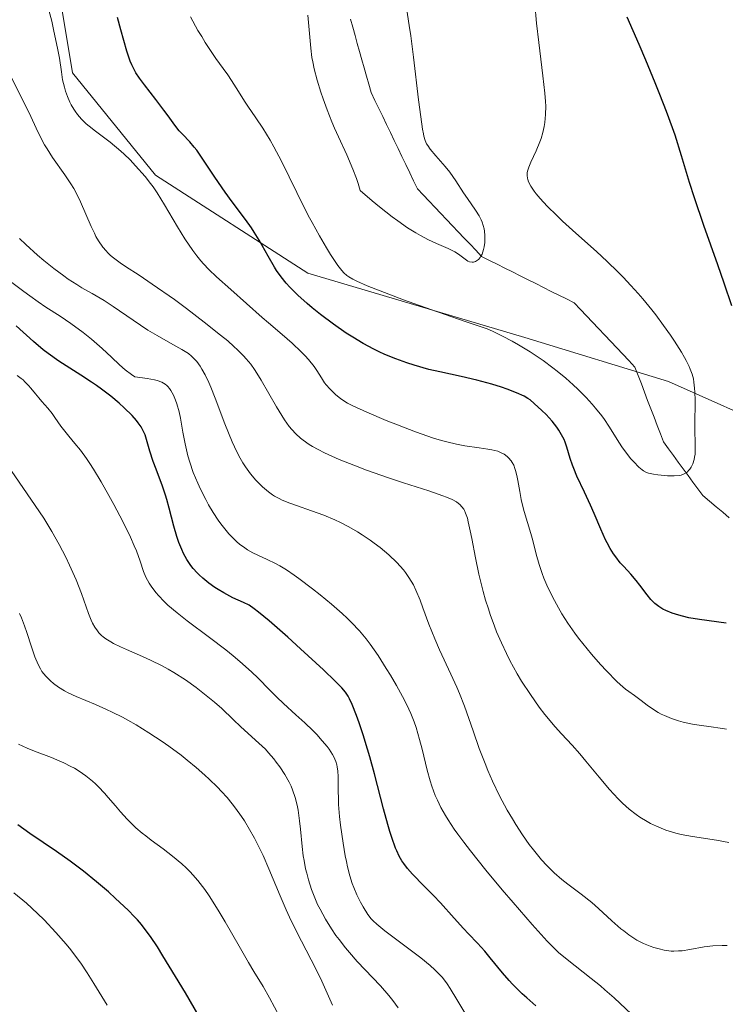
# Model space of a CAD drawing. Units: metres. Extents: x 647735 to 654632, y 4757785 to 4762562.
# Drawn here: x 649336 to 649414, y 4759306 to 4759414 of the extents above; entities that cross this region are included whole.
import ezdxf

# ---------------------------------------------------------------- set-up
doc = ezdxf.new("R2010")
doc.units = ezdxf.units.M
doc.header["$MEASUREMENT"] = 0
doc.linetypes.add('DGN Style 3', pattern=[118.55942, 84.6853, -33.87412])
for name, color, linetype, lineweight in [('Divisiones administrativas específicas', 7, 'Continuous', 0), ('Hidrografía', 7, 'Continuous', 0), ('Relieve y altimetría', 7, 'Continuous', 0)]:
    doc.layers.add(name, color=color, linetype=linetype, lineweight=lineweight)

msp = doc.modelspace()

# ---------------------------------------------------------------- linework, layer by layer
at = {"layer": 'Divisiones administrativas específicas', "color": 250, "linetype": 'Continuous', "lineweight": 0}
msp.add_polyline3d([(649401.87, 4759535.86, 924.29), (649403.76, 4759524.87, 926.64), (649403.41, 4759516.21, 927.67), (649396.25, 4759498.19, 928.45), (649387.64, 4759481.64, 930.3), (649375.27, 4759467.76, 931.02), (649358, 4759444.07, 934.77), (649348.23, 4759428.24, 945.64), (649340.64, 4759415.67, 953.97), (649341.91, 4759407.96, 954.22), (649351.05, 4759396.7, 954.19), (649367.79, 4759385.94, 947.82), (649391.66, 4759378.84, 944.37), (649407.44, 4759374.02, 943.85), (649419.95, 4759368.46, 951.93), (649430.52, 4759359.91, 956.15), (649443.01, 4759347.23, 957.23), (649452.91, 4759332.18, 955.88), (649459.39, 4759324.26, 955.93), (649479.09, 4759312.71, 964.19), (649515.79, 4759293.96, 974.44), (649532.76, 4759283.97, 975.95)], dxfattribs=at)
at = {"layer": 'Hidrografía', "color": 142, "linetype": 'DGN Style 3', "lineweight": 13}
for points in [[(649372.48, 4759413.86, 937.1), (649372.74, 4759412.97, 937.19), (649372.99, 4759412.07, 937.34), (649373.24, 4759411.17, 937.51), (649373.49, 4759410.28, 937.68), (649373.74, 4759409.38, 937.75), (649374, 4759408.48, 937.8), (649374.25, 4759407.59, 937.92), (649374.5, 4759406.69, 938.02), (649374.75, 4759405.8, 938.05), (649375.18, 4759404.91, 938.04), (649375.6, 4759404.03, 938.08), (649376.03, 4759403.15, 938.15), (649376.45, 4759402.27, 938.37), (649376.88, 4759401.38, 938.44), (649377.3, 4759400.5, 938.47), (649377.73, 4759399.62, 938.64), (649378.15, 4759398.74, 938.7), (649378.58, 4759397.86, 938.73), (649379, 4759396.97, 938.87), (649379.43, 4759396.09, 938.97), (649379.85, 4759395.21, 939), (649380.49, 4759394.53, 939.03), (649381.13, 4759393.85, 939.06), (649381.78, 4759393.18, 939.12), (649382.42, 4759392.5, 939.24), (649383.06, 4759391.82, 939.38), (649383.7, 4759391.14, 939.51), (649384.34, 4759390.47, 939.53), (649384.98, 4759389.79, 939.68), (649385.63, 4759389.11, 939.76), (649386.27, 4759388.44, 939.85), (649386.91, 4759387.76, 939.93), (649387.76, 4759387.33, 940.03), (649388.61, 4759386.91, 940.13), (649389.46, 4759386.48, 940.26), (649390.31, 4759386.06, 940.38), (649391.16, 4759385.63, 940.49), (649392.01, 4759385.21, 940.51), (649392.86, 4759384.78, 940.63), (649393.71, 4759384.36, 940.75), (649394.56, 4759383.93, 940.83), (649395.4, 4759383.51, 940.89), (649396.25, 4759383.09, 940.93), (649397.1, 4759382.66, 941), (649397.77, 4759381.95, 941.07), (649398.44, 4759381.25, 941.13), (649399.1, 4759380.54, 941.2), (649399.77, 4759379.84, 941.23), (649400.44, 4759379.13, 941.3), (649401.1, 4759378.43, 941.39), (649401.77, 4759377.72, 941.47), (649402.44, 4759377.01, 941.53), (649403.1, 4759376.31, 941.54), (649403.77, 4759375.6, 941.56), (649404.12, 4759374.69, 941.79), (649404.47, 4759373.77, 942.27), (649404.82, 4759372.86, 942.65), (649405.16, 4759371.94, 942.69), (649405.51, 4759371.03, 942.71), (649405.86, 4759370.11, 942.81), (649406.21, 4759369.2, 943), (649406.56, 4759368.28, 943.15), (649406.91, 4759367.37, 943.5), (649407.45, 4759366.63, 943.85), (649407.99, 4759365.9, 944.18), (649408.52, 4759365.16, 944.47), (649409.06, 4759364.43, 944.77), (649409.6, 4759363.69, 945.12), (649410.14, 4759362.96, 945.3)], [(649410.14, 4759362.96, 945.3), (649410.68, 4759362.22, 945.31), (649411.22, 4759361.49, 945.31), (649411.95, 4759360.87, 945.34), (649412.68, 4759360.25, 945.45), (649413.41, 4759359.64, 945.56), (649414.13, 4759359.02, 945.65)]]:
    msp.add_polyline3d(points, dxfattribs=at)
at = {"layer": 'Relieve y altimetría', "color": 36, "linetype": 'Continuous', "lineweight": 0, "flags": 128}
for points, elevation in [([(649392.75, 4759415.52), (649392.95, 4759413.39), (649393.19, 4759411.28), (649393.65, 4759407.63), (649393.86, 4759405.73), (649393.93, 4759404.8), (649393.95, 4759404.29), (649393.93, 4759403.38), (649393.84, 4759402.49), (649393.77, 4759402.05), (649393.63, 4759401.39), (649393.44, 4759400.72), (649393.32, 4759400.38), (649392.89, 4759399.38), (649392.31, 4759398.13), (649392.09, 4759397.58), (649391.96, 4759397.15), (649391.92, 4759396.95), (649391.91, 4759396.66), (649391.94, 4759396.37), (649391.98, 4759396.22), (649392.06, 4759395.98), (649392.32, 4759395.48), (649392.68, 4759394.95), (649392.91, 4759394.65), (649393.33, 4759394.15), (649394.13, 4759393.29), (649395.18, 4759392.25), (649395.81, 4759391.66), (649397.28, 4759390.34), (649399.52, 4759388.31), (649400.7, 4759387.21), (649401.88, 4759386.06), (649402.46, 4759385.48), (649403.31, 4759384.59), (649404.12, 4759383.7), (649404.63, 4759383.1), (649405.61, 4759381.91), (649406.06, 4759381.33), (649406.91, 4759380.19), (649407.66, 4759379.12), (649408.11, 4759378.45), (649408.87, 4759377.25), (649409.21, 4759376.66), (649409.4, 4759376.31)], 945), ([(649354.29, 4759389.69), (649353.47, 4759391.03), (649352.05, 4759393.45), (649351.24, 4759394.75), (649350.78, 4759395.41), (649350.49, 4759395.8), (649349.9, 4759396.54), (649348.87, 4759397.74), (649348.27, 4759398.38), (649347.6, 4759399.02), (649347.23, 4759399.35), (649346.05, 4759400.31), (649344.45, 4759401.52), (649343.75, 4759402.08), (649343.44, 4759402.35), (649342.91, 4759402.87), (649342.47, 4759403.38), (649342.22, 4759403.72), (649342.07, 4759403.96), (649341.79, 4759404.44), (649341.65, 4759404.73), (649341.39, 4759405.33), (649341.17, 4759405.95), (649341.04, 4759406.36), (649340.84, 4759407.17), (649340.7, 4759408.05), (649340.48, 4759409.57), (649340.28, 4759410.66), (649339.89, 4759412.54), (649339.64, 4759413.61), (649339.23, 4759415.25)], 955), ([(649378.63, 4759415.09), (649378.95, 4759413.14), (649379.11, 4759412.03), (649379.42, 4759409.66), (649379.98, 4759404.98), (649380.21, 4759403.1), (649380.41, 4759401.75), (649380.5, 4759401.25), (649380.57, 4759400.97), (649380.7, 4759400.52), (649380.86, 4759400.16), (649380.98, 4759399.96), (649381.26, 4759399.57), (649381.89, 4759398.83), (649382.9, 4759397.67), (649383.4, 4759397.04), (649384.08, 4759396.07), (649384.92, 4759394.77), (649385.35, 4759394.13), (649386.24, 4759392.87), (649386.64, 4759392.22), (649386.87, 4759391.78), (649386.96, 4759391.54), (649387.08, 4759391.18), (649387.18, 4759390.81), (649387.22, 4759390.56), (649387.27, 4759390.05), (649387.27, 4759389.79), (649387.25, 4759389.29), (649387.19, 4759388.82), (649387.12, 4759388.53), (649386.95, 4759388.02), (649386.83, 4759387.78), (649386.75, 4759387.65), (649386.56, 4759387.43), (649386.46, 4759387.34), (649386.24, 4759387.22), (649386.02, 4759387.15), (649385.87, 4759387.14), (649385.57, 4759387.18), (649385.4, 4759387.25), (649385.08, 4759387.45), (649384.38, 4759388), (649383.97, 4759388.28), (649383.75, 4759388.4), (649383.24, 4759388.64), (649381.93, 4759389.2), (649381.08, 4759389.59), (649380.18, 4759390.05), (649379.66, 4759390.35), (649378.75, 4759390.92), (649377.68, 4759391.67), (649377.06, 4759392.13), (649375.67, 4759393.23), (649374.87, 4759393.89), (649373.55, 4759395.02), (649373.32, 4759395.8), (649373.14, 4759396.32), (649372.75, 4759397.37), (649372.08, 4759398.92), (649371.16, 4759400.93), (649370.73, 4759401.88), (649370.44, 4759402.57), (649369.91, 4759403.88), (649369.48, 4759405.08), (649369.23, 4759405.82), (649368.82, 4759407.14), (649368.5, 4759408.4), (649368.34, 4759409.15), (649368.25, 4759409.64), (649368.12, 4759410.66), (649367.8, 4759414.3)], 940), ([(649409.4, 4759376.31), (649409.72, 4759375.66), (649409.85, 4759375.36), (649410.05, 4759374.82), (649410.19, 4759374.3), (649410.25, 4759373.96), (649410.33, 4759373.27), (649410.36, 4759372.86), (649410.38, 4759371.98), (649410.36, 4759369.18), (649410.4, 4759366.69), (649410.37, 4759366.02), (649410.33, 4759365.72), (649410.28, 4759365.44), (649410.13, 4759364.97), (649409.95, 4759364.59), (649409.8, 4759364.39), (649409.7, 4759364.27), (649409.49, 4759364.06), (649409.25, 4759363.89), (649409.12, 4759363.82), (649408.83, 4759363.72), (649408.62, 4759363.68), (649408.09, 4759363.64), (649407.35, 4759363.66), (649406.28, 4759363.75), (649405.8, 4759363.82), (649405.27, 4759363.95), (649405.04, 4759364.03), (649404.71, 4759364.21), (649404.55, 4759364.32), (649404.19, 4759364.62), (649403.64, 4759365.18), (649403.33, 4759365.53), (649402.84, 4759366.14), (649402.33, 4759366.85), (649402.07, 4759367.25), (649400.91, 4759369.1), (649400.4, 4759369.84), (649400.11, 4759370.24), (649399.43, 4759371.09), (649399.05, 4759371.54), (649398.39, 4759372.26), (649397.49, 4759373.18), (649396.98, 4759373.66), (649396.15, 4759374.4), (649395.23, 4759375.16), (649394.74, 4759375.54), (649393.69, 4759376.32), (649393.12, 4759376.71), (649392.23, 4759377.29), (649390.96, 4759378.06), (649390.28, 4759378.44), (649389.21, 4759379), (649388.09, 4759379.55), (649387.5, 4759379.82), (649385.21, 4759380.58), (649381.32, 4759381.92), (649378.3, 4759383.01), (649376.69, 4759383.61), (649374.34, 4759384.55), (649373.18, 4759385.05), (649372.75, 4759385.27), (649372.29, 4759385.54), (649372.09, 4759385.68), (649371.75, 4759385.98), (649371.54, 4759386.21), (649371.11, 4759386.78), (649370.3, 4759387.98), (649369.84, 4759388.73), (649369.07, 4759390.02), (649368.26, 4759391.49), (649367.85, 4759392.28), (649366.59, 4759394.81), (649364.9, 4759398.25), (649364.07, 4759399.82), (649363.66, 4759400.55), (649362.86, 4759401.87), (649362.1, 4759403.01), (649361.22, 4759404.3), (649360.84, 4759404.85), (649360.16, 4759405.9), (649359.41, 4759407.1), (649358.99, 4759407.72), (649358.49, 4759408.42), (649357.7, 4759409.52), (649357.25, 4759410.17), (649356.52, 4759411.29), (649356.13, 4759411.93), (649355.72, 4759412.62), (649354.89, 4759414.12)], 945), ([(649339.74, 4759398.65), (649339.13, 4759399.58), (649338.86, 4759400.04), (649338.37, 4759400.94), (649337.93, 4759401.85), (649337.33, 4759403.14), (649337, 4759403.84), (649336.15, 4759405.55), (649334.95, 4759407.95)], 960), ([(649412.72, 4759323.6), (649410.08, 4759324), (649408.85, 4759324.24), (649408.26, 4759324.38), (649407.89, 4759324.49), (649407.16, 4759324.72), (649406.13, 4759325.14), (649405.49, 4759325.44), (649405.09, 4759325.66), (649404.32, 4759326.13), (649403.91, 4759326.41), (649403.13, 4759327.01), (649402.4, 4759327.66), (649401.92, 4759328.13), (649400.95, 4759329.18), (649399.83, 4759330.52), (649398.37, 4759332.3), (649397.71, 4759333.08), (649396.85, 4759334.04), (649395.69, 4759335.28), (649394.99, 4759336.07), (649393.87, 4759337.43), (649393.25, 4759338.24), (649392.28, 4759339.6), (649391.31, 4759341.09), (649390.83, 4759341.89), (649390.02, 4759343.36), (649389.63, 4759344.13), (649389.08, 4759345.31), (649388.56, 4759346.52), (649388.32, 4759347.13), (649387.86, 4759348.39), (649387.65, 4759349.02), (649387.35, 4759349.98), (649387.08, 4759350.94), (649386.61, 4759352.85), (649386.23, 4759354.65), (649385.82, 4759356.75), (649385.66, 4759357.6), (649385.44, 4759358.6), (649385.34, 4759358.98), (649385.15, 4759359.56), (649385.03, 4759359.84), (649384.94, 4759360), (649384.74, 4759360.26), (649384.52, 4759360.5), (649384.38, 4759360.61), (649384.14, 4759360.78), (649383.67, 4759361.04), (649383.03, 4759361.32), (649382.63, 4759361.47), (649381.09, 4759362), (649378.32, 4759362.89), (649376.66, 4759363.44), (649374.26, 4759364.29), (649373.03, 4759364.75), (649371.26, 4759365.46), (649369.65, 4759366.18), (649368.95, 4759366.53), (649368.33, 4759366.88), (649367.95, 4759367.1), (649367.29, 4759367.56), (649367, 4759367.79), (649366.48, 4759368.25), (649366.03, 4759368.74), (649365.75, 4759369.08), (649365.23, 4759369.82), (649364.94, 4759370.27), (649364.36, 4759371.22), (649362.68, 4759374.16), (649362.21, 4759374.95), (649361.95, 4759375.33), (649361.53, 4759375.91), (649361.03, 4759376.51), (649360.74, 4759376.83), (649360.06, 4759377.51), (649359.67, 4759377.88), (649358.99, 4759378.48), (649358.21, 4759379.13), (649356.42, 4759380.56), (649354.45, 4759382.05), (649353.13, 4759383.02), (649350.7, 4759384.73), (649349.24, 4759385.7), (649347.75, 4759386.66), (649347.16, 4759387.05), (649346.42, 4759387.6), (649346.1, 4759387.87), (649345.8, 4759388.16), (649345.62, 4759388.37), (649345.26, 4759388.79), (649344.79, 4759389.48), (649344.51, 4759389.97), (649344.33, 4759390.32), (649343.98, 4759391.04), (649342.81, 4759393.78), (649342.33, 4759394.76), (649342.06, 4759395.25), (649341.76, 4759395.74), (649341.1, 4759396.73), (649339.74, 4759398.65)], 960), ([(649381.75, 4759345.74), (649381.11, 4759347.33), (649380.45, 4759349.15), (649380.14, 4759349.99), (649379.68, 4759351.1), (649379.4, 4759351.66), (649378.91, 4759352.49), (649378.53, 4759353.04), (649378.32, 4759353.31), (649377.97, 4759353.73), (649377.58, 4759354.14), (649376.72, 4759354.96), (649375.76, 4759355.76), (649375.1, 4759356.26), (649374.65, 4759356.58), (649373.76, 4759357.18), (649373.27, 4759357.48), (649372.32, 4759358.03), (649371.38, 4759358.51), (649370.77, 4759358.8), (649369.56, 4759359.31), (649368.21, 4759359.81), (649366.54, 4759360.39), (649365.81, 4759360.66), (649364.99, 4759360.99), (649364.64, 4759361.16), (649364.15, 4759361.42), (649363.92, 4759361.57), (649363.47, 4759361.88), (649362.81, 4759362.44), (649362.37, 4759362.87), (649362.08, 4759363.19), (649361.51, 4759363.87), (649360.95, 4759364.64), (649360.66, 4759365.08), (649360.21, 4759365.86), (649359.74, 4759366.82), (649359.49, 4759367.38), (649358.68, 4759369.36), (649357.6, 4759372.17), (649357.12, 4759373.38), (649356.9, 4759373.9), (649356.5, 4759374.74), (649356.16, 4759375.37), (649355.95, 4759375.7), (649355.58, 4759376.22), (649355.21, 4759376.63), (649355.01, 4759376.82), (649354.67, 4759377.09), (649353.96, 4759377.54), (649352.96, 4759378.09), (649351.22, 4759379.06), (649350.21, 4759379.68), (649348.59, 4759380.77), (649346.41, 4759382.28), (649345.41, 4759382.93), (649344.08, 4759383.71), (649342.97, 4759384.33), (649342.39, 4759384.67), (649341.46, 4759385.27), (649340.96, 4759385.63), (649339.88, 4759386.44), (649338.79, 4759387.32), (649338.08, 4759387.92), (649336.8, 4759389.07), (649336.1, 4759389.75)], 965), ([(649413.82, 4759335.79), (649413.14, 4759335.91), (649412.16, 4759336.05), (649410.82, 4759336.23), (649410.1, 4759336.36), (649409.08, 4759336.59), (649408.55, 4759336.73), (649407.77, 4759336.99), (649407.01, 4759337.29), (649406.66, 4759337.46), (649406.32, 4759337.64), (649405.69, 4759338.03), (649405.12, 4759338.44), (649404.45, 4759338.95), (649404.14, 4759339.18), (649403.7, 4759339.49), (649403.09, 4759339.93), (649402.74, 4759340.2), (649402.13, 4759340.72), (649401.77, 4759341.06), (649400.62, 4759342.23), (649399.98, 4759342.92), (649398.98, 4759344.04), (649398.02, 4759345.21), (649397.56, 4759345.79), (649397.14, 4759346.36), (649396.38, 4759347.45), (649395.73, 4759348.48), (649395.35, 4759349.13), (649394.69, 4759350.36), (649394.09, 4759351.63), (649393.76, 4759352.42), (649393.56, 4759352.93), (649393.23, 4759353.92), (649392.92, 4759355.03), (649392.54, 4759356.53), (649392.33, 4759357.3), (649391.59, 4759359.73), (649391.37, 4759360.59), (649391.27, 4759361.04), (649391.1, 4759361.94), (649390.9, 4759363.13), (649390.78, 4759363.69), (649390.65, 4759364.22), (649390.57, 4759364.47), (649390.44, 4759364.81), (649390.28, 4759365.12), (649390.16, 4759365.3), (649389.88, 4759365.63), (649389.73, 4759365.78), (649389.38, 4759366.03), (649388.98, 4759366.23), (649388.69, 4759366.35), (649388.02, 4759366.52), (649387.6, 4759366.6), (649386.64, 4759366.73), (649385.07, 4759366.95), (649384.13, 4759367.13), (649383.08, 4759367.37), (649382.51, 4759367.53), (649381.6, 4759367.8), (649379.65, 4759368.48), (649377.66, 4759369.24), (649376.4, 4759369.75), (649374.27, 4759370.65), (649372.76, 4759371.33), (649372.15, 4759371.64), (649371.86, 4759371.82), (649371.39, 4759372.15), (649370.89, 4759372.56), (649370.62, 4759372.8), (649370.22, 4759373.2), (649369.83, 4759373.65), (649369.64, 4759373.89), (649369.3, 4759374.42), (649368.79, 4759375.22), (649368.48, 4759375.67), (649367.89, 4759376.43), (649367.51, 4759376.85), (649367.08, 4759377.29), (649366.07, 4759378.23), (649364.96, 4759379.2), (649363.47, 4759380.47), (649362.79, 4759381.05), (649359.34, 4759384.14), (649357.75, 4759385.51), (649356.9, 4759386.32), (649356.32, 4759386.94), (649356.03, 4759387.28), (649355.59, 4759387.82), (649355.15, 4759388.41), (649354.29, 4759389.69)], 955), ([(649344, 4759378.66), (649343.09, 4759379.4), (649341.76, 4759380.4), (649340.56, 4759381.21), (649339.01, 4759382.2), (649338.16, 4759382.76), (649337.22, 4759383.43), (649336.56, 4759383.91), (649335.25, 4759384.92)], 970), ([(649403.38, 4759304.46), (649401.47, 4759306.26), (649400.47, 4759307.16), (649399.97, 4759307.59), (649398.96, 4759308.41), (649396.3, 4759310.47), (649395.37, 4759311.25), (649394.91, 4759311.68), (649394.11, 4759312.49), (649392.46, 4759314.32), (649390.36, 4759316.74), (649389.17, 4759318.13), (649387.37, 4759320.31), (649385.68, 4759322.42), (649384.94, 4759323.39), (649384.28, 4759324.28), (649383.9, 4759324.83), (649383.22, 4759325.84), (649382.94, 4759326.31), (649382.44, 4759327.19), (649382.04, 4759328), (649381.81, 4759328.53), (649381.43, 4759329.55), (649381.24, 4759330.14), (649380.91, 4759331.31), (649380.36, 4759333.6), (649380.09, 4759334.67), (649379.71, 4759335.98), (649379.49, 4759336.6), (649379.12, 4759337.53), (649378.91, 4759338), (649378.43, 4759339), (649377.54, 4759340.62), (649376.88, 4759341.74), (649376.43, 4759342.48), (649375.52, 4759343.89), (649374.65, 4759345.15), (649374.2, 4759345.74), (649373.47, 4759346.62), (649372.61, 4759347.53), (649372.12, 4759348.01), (649371.58, 4759348.51), (649370.39, 4759349.55), (649369.14, 4759350.58), (649368.32, 4759351.24), (649366.8, 4759352.38), (649366.31, 4759352.74), (649365.46, 4759353.31), (649364.72, 4759353.76), (649364.26, 4759354.01), (649363.32, 4759354.46), (649362.3, 4759354.92), (649361.75, 4759355.2), (649361.18, 4759355.53), (649360.89, 4759355.72), (649360.3, 4759356.15), (649360.01, 4759356.4), (649359.56, 4759356.82), (649359.12, 4759357.29), (649358.82, 4759357.64), (649358.24, 4759358.38), (649357.96, 4759358.78), (649357.41, 4759359.61), (649356.89, 4759360.47), (649356.57, 4759361.05), (649355.99, 4759362.2), (649355.7, 4759362.83), (649355.21, 4759364.03), (649354.83, 4759365.15), (649354.62, 4759365.85), (649354.3, 4759367.16), (649354.06, 4759368.46), (649353.8, 4759369.98), (649353.65, 4759370.67), (649353.41, 4759371.55), (649353.26, 4759371.96), (649353.02, 4759372.53), (649352.74, 4759373.03), (649352.6, 4759373.25), (649352.41, 4759373.48), (649352.31, 4759373.59), (649352.12, 4759373.74), (649351.76, 4759373.94), (649351.25, 4759374.12), (649350.93, 4759374.2), (649350.13, 4759374.35), (649349.64, 4759374.43), (649348.77, 4759374.54), (649348.4, 4759374.78), (649347.73, 4759375.3), (649347.08, 4759375.87), (649346.2, 4759376.71), (649345.71, 4759377.17), (649345.17, 4759377.66), (649344, 4759378.66)], 970), ([(649341.22, 4759368.36), (649340.65, 4759369.12), (649340, 4759370.07), (649339.7, 4759370.5), (649339.22, 4759371.08), (649338.56, 4759371.83), (649338.21, 4759372.24), (649337.85, 4759372.68), (649337.36, 4759373.29), (649337.1, 4759373.58), (649336.7, 4759374), (649336.49, 4759374.19), (649336.28, 4759374.36), (649335.84, 4759374.67)], 980), ([(649385.05, 4759304.62), (649384.19, 4759306.1), (649383.46, 4759307.3), (649383.12, 4759307.8), (649382.59, 4759308.49), (649382.07, 4759309.06), (649381.77, 4759309.36), (649381.24, 4759309.83), (649380.22, 4759310.66), (649376.25, 4759313.65), (649375.4, 4759314.36), (649375, 4759314.74), (649374.78, 4759314.97), (649374.41, 4759315.44), (649373.87, 4759316.28), (649373.59, 4759316.77), (649373.19, 4759317.58), (649372.84, 4759318.39), (649372.66, 4759318.85), (649372.41, 4759319.67), (649372.16, 4759320.66), (649372.04, 4759321.24), (649371.91, 4759321.87), (649371.68, 4759323.28), (649371.41, 4759325.26), (649371.3, 4759326.22), (649371.19, 4759327.54), (649371.16, 4759328.12), (649371.13, 4759329.11), (649371.13, 4759330.6), (649371.1, 4759331.19), (649371.03, 4759331.67), (649370.98, 4759331.9), (649370.88, 4759332.24), (649370.65, 4759332.76), (649370.51, 4759333.03), (649370.14, 4759333.59), (649369.91, 4759333.9), (649369.39, 4759334.53), (649368.79, 4759335.2), (649368.36, 4759335.64), (649367.48, 4759336.5), (649366.49, 4759337.39), (649365.11, 4759338.62), (649364.38, 4759339.32), (649363.58, 4759340.14), (649362.35, 4759341.4), (649361.62, 4759342.1), (649360.33, 4759343.26), (649359.59, 4759343.87), (649358.77, 4759344.52), (649356.99, 4759345.87), (649354.55, 4759347.7), (649353.42, 4759348.59), (649352.42, 4759349.45), (649351.98, 4759349.86), (649351.41, 4759350.45), (649351.09, 4759350.83), (649350.56, 4759351.54), (649350.35, 4759351.87), (649350, 4759352.52), (649349.74, 4759353.13), (649349.35, 4759354.28), (649348.95, 4759355.39), (649348.72, 4759355.97), (649348.3, 4759356.92), (649347.46, 4759358.62), (649346.48, 4759360.49), (649345.93, 4759361.5), (649345.08, 4759362.99), (649344.25, 4759364.38), (649343.85, 4759365), (649343.48, 4759365.55), (649342.8, 4759366.48), (649342.2, 4759367.21), (649341.52, 4759368.01), (649341.22, 4759368.36)], 980), ([(649353.08, 4759342.03), (649352.44, 4759342.41), (649351.79, 4759342.76), (649350.52, 4759343.4), (649349.3, 4759343.95), (649347.85, 4759344.57), (649347.22, 4759344.84), (649346.45, 4759345.22), (649346.13, 4759345.39), (649345.59, 4759345.73), (649345.3, 4759345.95), (649345.12, 4759346.1), (649344.82, 4759346.41), (649344.66, 4759346.6), (649344.38, 4759347), (649344.13, 4759347.45), (649343.98, 4759347.78), (649343.68, 4759348.52), (649342.93, 4759350.71), (649342.34, 4759352.22), (649341.61, 4759353.83), (649341.18, 4759354.72), (649340.46, 4759356.11), (649339.65, 4759357.54), (649339.22, 4759358.27), (649338.77, 4759358.99), (649337.84, 4759360.4), (649335.18, 4759364.24)], 985), ([(649347.43, 4759337.11), (649346.28, 4759337.69), (649345.66, 4759337.98), (649344.46, 4759338.51), (649342.33, 4759339.39), (649341.45, 4759339.8), (649341.06, 4759340), (649340.39, 4759340.41), (649339.83, 4759340.83), (649339.51, 4759341.1), (649338.99, 4759341.64), (649338.57, 4759342.16), (649338.39, 4759342.44), (649338.15, 4759342.9), (649337.79, 4759343.76), (649337.42, 4759344.84), (649336.91, 4759346.43), (649336.66, 4759347.17), (649336.32, 4759348.06), (649336.1, 4759348.53)], 990), ([(649413.92, 4759312.03), (649413.37, 4759312.04), (649412.34, 4759311.98), (649411.39, 4759311.87), (649409.8, 4759311.58), (649408.94, 4759311.45), (649408.56, 4759311.42), (649408.03, 4759311.4), (649407.76, 4759311.41), (649407.24, 4759311.47), (649406.97, 4759311.52), (649406.41, 4759311.65), (649405.83, 4759311.82), (649405.45, 4759311.95), (649404.71, 4759312.26), (649403.99, 4759312.62), (649403.64, 4759312.82), (649403.1, 4759313.18), (649402.53, 4759313.62), (649402.22, 4759313.87), (649401.23, 4759314.75), (649399.77, 4759316.1), (649399.01, 4759316.76), (649397.85, 4759317.68), (649396.39, 4759318.78), (649395.74, 4759319.28), (649394.9, 4759320.01), (649394.4, 4759320.48), (649394.09, 4759320.8), (649393.5, 4759321.45), (649392.61, 4759322.53), (649392.14, 4759323.14), (649391.4, 4759324.2), (649390.68, 4759325.32), (649390.3, 4759325.93), (649389.73, 4759326.9), (649388.89, 4759328.46), (649388.1, 4759330.1), (649387.6, 4759331.25), (649387.28, 4759332.04), (649386.65, 4759333.67), (649385.98, 4759335.61), (649385.02, 4759338.33), (649384.47, 4759339.72), (649384.17, 4759340.43), (649383.54, 4759341.84), (649382.29, 4759344.53), (649381.75, 4759345.74)], 965), ([(649377.73, 4759305.19), (649377.14, 4759305.99), (649376.72, 4759306.51), (649375.78, 4759307.58), (649373.24, 4759310.28), (649372.37, 4759311.26), (649371.94, 4759311.76), (649371.23, 4759312.68), (649370.89, 4759313.14), (649370.4, 4759313.85), (649369.74, 4759314.92), (649369.15, 4759316), (649368.88, 4759316.54), (649368.64, 4759317.09), (649368.21, 4759318.18), (649367.87, 4759319.25), (649367.68, 4759319.97), (649367.56, 4759320.44), (649367.38, 4759321.37), (649367.3, 4759321.88), (649367.17, 4759322.89), (649366.99, 4759324.82), (649366.9, 4759325.74), (649366.74, 4759326.89), (649366.63, 4759327.46), (649366.42, 4759328.29), (649366.13, 4759329.12), (649365.95, 4759329.54), (649365.75, 4759329.96), (649365.28, 4759330.81), (649364.73, 4759331.65), (649364.33, 4759332.19), (649364.05, 4759332.55), (649363.47, 4759333.22), (649363.13, 4759333.59), (649362.43, 4759334.26), (649360.44, 4759336.05), (649359.58, 4759336.87), (649358.33, 4759338.07), (649357.55, 4759338.76), (649356.26, 4759339.81), (649355.52, 4759340.38), (649354.34, 4759341.22), (649353.08, 4759342.03)], 985), ([(649370.52, 4759305.45), (649369.21, 4759308.42), (649368.18, 4759310.45), (649366.56, 4759313.56), (649365.78, 4759315.15), (649365.42, 4759315.94), (649364.75, 4759317.47), (649363.51, 4759320.44), (649362.88, 4759321.9), (649362.26, 4759323.18), (649361.93, 4759323.82), (649361.4, 4759324.78), (649360.82, 4759325.73), (649360.51, 4759326.2), (649359.85, 4759327.13), (649359.49, 4759327.6), (649358.92, 4759328.29), (649358.3, 4759328.97), (649357.87, 4759329.42), (649356.96, 4759330.31), (649356.49, 4759330.74), (649355.52, 4759331.59), (649354.53, 4759332.4), (649353.86, 4759332.93), (649352.52, 4759333.92), (649351.78, 4759334.44), (649350.33, 4759335.41), (649348.93, 4759336.27), (649348.02, 4759336.79), (649347.43, 4759337.11)], 990), ([(649365.25, 4759303.21), (649363.6, 4759306.28), (649362.88, 4759307.53), (649361.87, 4759309.18), (649361.28, 4759310.16), (649360.25, 4759311.95), (649358.72, 4759314.62), (649357.95, 4759315.91), (649356.96, 4759317.47), (649356.47, 4759318.18), (649355.7, 4759319.17), (649355.15, 4759319.8), (649354.86, 4759320.11), (649354.41, 4759320.56), (649353.93, 4759320.99), (649352.92, 4759321.84), (649351.89, 4759322.64), (649350.57, 4759323.62), (649349.99, 4759324.07), (649349.59, 4759324.38), (649348.9, 4759324.97), (649348.3, 4759325.53), (649347.93, 4759325.91), (649347.21, 4759326.7), (649346.65, 4759327.37), (649345.86, 4759328.3), (649345.44, 4759328.78), (649344.79, 4759329.46), (649344.46, 4759329.79), (649344.12, 4759330.1), (649343.41, 4759330.67), (649342.66, 4759331.19), (649342.13, 4759331.51), (649341.76, 4759331.71), (649340.99, 4759332.09), (649340.54, 4759332.29), (649339.6, 4759332.68), (649337.76, 4759333.38), (649336.96, 4759333.7), (649335.98, 4759334.15)], 995), ([(649414.1, 4759323.35), (649412.72, 4759323.6)], 960), ([(649345.72, 4759305.46), (649344.26, 4759307.86), (649343.54, 4759309.01), (649342.83, 4759310.07), (649342.48, 4759310.57), (649341.74, 4759311.54), (649341.23, 4759312.18), (649340.1, 4759313.47), (649338.81, 4759314.83), (649338.08, 4759315.55), (649336.86, 4759316.66), (649335.48, 4759317.83)], 1005)]:
    msp.add_lwpolyline(points, dxfattribs=dict(at, elevation=elevation))
at = {"layer": 'Relieve y altimetría', "color": 36, "linetype": 'Continuous', "lineweight": 30, "flags": 128}
for points, elevation in [([(649410.86, 4759347.87), (649409.68, 4759348.06), (649409, 4759348.21), (649408.59, 4759348.32), (649407.84, 4759348.55), (649407.16, 4759348.83), (649406.84, 4759348.99), (649406.39, 4759349.28), (649405.95, 4759349.63), (649405.74, 4759349.84), (649405.52, 4759350.06), (649405.1, 4759350.56), (649404.29, 4759351.63), (649403.89, 4759352.15), (649403.3, 4759352.83), (649402.53, 4759353.67), (649402.15, 4759354.1), (649401.65, 4759354.73), (649401.41, 4759355.08), (649401.05, 4759355.65), (649400.7, 4759356.29), (649400.52, 4759356.63), (649400.01, 4759357.79), (649399.29, 4759359.52), (649398.88, 4759360.44), (649398.23, 4759361.84), (649397.38, 4759363.63), (649397.03, 4759364.45), (649396.89, 4759364.84), (649396.65, 4759365.55), (649396.28, 4759366.8), (649396.08, 4759367.36), (649395.97, 4759367.64), (649395.7, 4759368.16), (649395.4, 4759368.67), (649395.17, 4759369.01), (649394.65, 4759369.66), (649393.99, 4759370.38), (649393.54, 4759370.83), (649392.7, 4759371.61), (649392.23, 4759371.99), (649392, 4759372.16), (649391.59, 4759372.39), (649390.76, 4759372.77), (649389.71, 4759373.17), (649389.08, 4759373.39), (649388.04, 4759373.72), (649386.37, 4759374.18), (649384.65, 4759374.58), (649382.31, 4759375.07), (649381.11, 4759375.35), (649379.49, 4759375.8), (649378.68, 4759376.06), (649377.46, 4759376.5), (649376.25, 4759377), (649375.65, 4759377.28), (649375.06, 4759377.57), (649373.89, 4759378.2), (649372.76, 4759378.88), (649372.03, 4759379.35), (649370.63, 4759380.32), (649369.18, 4759381.4), (649368.29, 4759382.12), (649367.73, 4759382.59), (649366.71, 4759383.51), (649365.83, 4759384.4), (649365.43, 4759384.84), (649364.88, 4759385.52), (649364.37, 4759386.23), (649364.13, 4759386.6), (649363.43, 4759387.8), (649362.45, 4759389.55), (649361.9, 4759390.45), (649361.59, 4759390.91), (649360.93, 4759391.84), (649359.47, 4759393.78), (649358.71, 4759394.83), (649357.58, 4759396.48), (649356.19, 4759398.57), (649355.58, 4759399.43), (649355.31, 4759399.79), (649354.82, 4759400.37), (649354.02, 4759401.21), (649353.67, 4759401.58), (649353.19, 4759402.18), (649352.45, 4759403.21), (649351.97, 4759403.86), (649351.08, 4759405.02), (649349.84, 4759406.63), (649349.31, 4759407.35), (649348.9, 4759407.96), (649348.73, 4759408.24), (649348.45, 4759408.82), (649348.27, 4759409.24), (649347.91, 4759410.32), (649347.23, 4759412.67), (649346.87, 4759414.03)], 950), ([(649402.87, 4759414.11), (649404.18, 4759411.1), (649404.93, 4759409.36), (649405.96, 4759406.88), (649406.47, 4759405.61), (649407.19, 4759403.73)], 950), ([(649407.19, 4759403.73), (649407.85, 4759401.94), (649408.14, 4759401.12), (649408.85, 4759398.87), (649409.72, 4759395.94), (649410.26, 4759394.24), (649411.29, 4759391.21), (649412.84, 4759386.87), (649413.54, 4759384.87), (649414.37, 4759382.37)], 950), ([(649377.44, 4759322.74), (649377.03, 4759323.88), (649376.81, 4759324.56), (649376.59, 4759325.32), (649376.11, 4759327.06), (649375.12, 4759330.9), (649374.61, 4759332.75), (649374.37, 4759333.61), (649373.89, 4759335.17), (649373.44, 4759336.51), (649373.16, 4759337.29), (649372.67, 4759338.53), (649372.38, 4759339.15), (649372.23, 4759339.43), (649371.94, 4759339.86), (649371.54, 4759340.33), (649371.28, 4759340.6), (649370.82, 4759341.07), (649369.53, 4759342.31), (649367.01, 4759344.63), (649365.6, 4759345.91), (649363.55, 4759347.7), (649362.39, 4759348.66), (649361.91, 4759349.04), (649361.34, 4759349.44), (649360.71, 4759349.71), (649359.57, 4759350.25), (649358.56, 4759350.79), (649357.95, 4759351.15), (649357.58, 4759351.39), (649356.91, 4759351.87), (649356.25, 4759352.4), (649355.87, 4759352.76), (649355.63, 4759352.99), (649355.21, 4759353.46), (649354.94, 4759353.8), (649354.49, 4759354.47), (649354.13, 4759355.12), (649353.94, 4759355.54), (649353.63, 4759356.34), (649353.41, 4759356.97), (649353.07, 4759358.11), (649352.56, 4759360.11), (649352.31, 4759361.06), (649352.16, 4759361.54), (649351.83, 4759362.51), (649351.12, 4759364.38), (649350.81, 4759365.24), (649350.44, 4759366.38), (649350.07, 4759367.63), (649349.9, 4759368.15), (649349.64, 4759368.75), (649349.48, 4759369.04), (649349.16, 4759369.49), (649348.97, 4759369.73), (649348.48, 4759370.27), (649347.59, 4759371.14), (649347.05, 4759371.63), (649346.14, 4759372.4), (649345.12, 4759373.19), (649344.58, 4759373.58), (649344.01, 4759373.96), (649342.84, 4759374.72), (649341.22, 4759375.74), (649340.42, 4759376.26), (649339.26, 4759377.08), (649338.7, 4759377.51), (649337.64, 4759378.4), (649335.72, 4759380.14)], 975), ([(649413.81, 4759347.47), (649410.86, 4759347.87)], 950), ([(649355.84, 4759304.22), (649354.34, 4759306.81), (649353.26, 4759308.63), (649351.87, 4759310.89), (649351.26, 4759311.86), (649350.49, 4759313.02), (649350.15, 4759313.5), (649349.51, 4759314.33), (649349.07, 4759314.84), (649348.76, 4759315.18), (649348.04, 4759315.9), (649346.67, 4759317.19), (649345.87, 4759317.91), (649344.55, 4759319.04), (649343.13, 4759320.18), (649342.4, 4759320.74), (649341.66, 4759321.29), (649340.15, 4759322.35), (649337.24, 4759324.33), (649335.9, 4759325.28)], 1000), ([(649392.87, 4759305.41), (649391.87, 4759306.26), (649391.38, 4759306.7), (649390.66, 4759307.4), (649390.29, 4759307.77), (649389.93, 4759308.17), (649389.21, 4759309.01), (649387.85, 4759310.67), (649387.25, 4759311.4), (649386.46, 4759312.27), (649385.46, 4759313.3), (649384.9, 4759313.9), (649383.89, 4759315.02), (649382.38, 4759316.7), (649381.63, 4759317.51), (649380.56, 4759318.59), (649379.31, 4759319.85), (649378.77, 4759320.47), (649378.34, 4759321.03), (649378.14, 4759321.34), (649377.86, 4759321.84), (649377.58, 4759322.42), (649377.44, 4759322.74)], 975)]:
    msp.add_lwpolyline(points, dxfattribs=dict(at, elevation=elevation))

doc.saveas('drawing.dxf')
